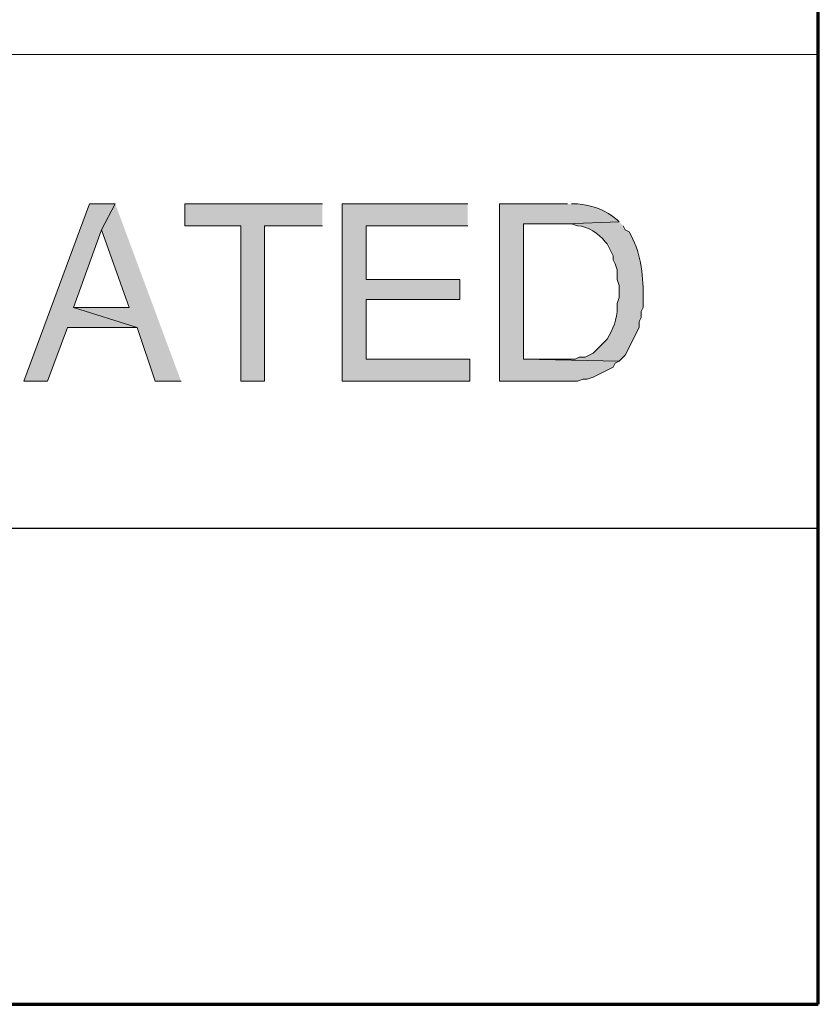
# Model space of a CAD drawing. Units: inches. Extents: x -61 to 673, y 119 to 673.
# Drawn here: x 649 to 673, y 119 to 149 of the extents above; entities that cross this region are included whole.
import ezdxf

# ---------------------------------------------------------------- set-up
doc = ezdxf.new("R2010")
doc.units = ezdxf.units.IN
doc.header["$MEASUREMENT"] = 0
doc.layers.add('Layer 1', color=7, linetype='Continuous')

msp = doc.modelspace()

# ---------------------------------------------------------------- hatches: boundary and pattern name
at = {"layer": 'Layer 1', "true_color": 0xffffff}
for points in [[(652.17, 143.43), (651.391, 143.43), (649.41, 138.09), (650.129, 138.09), (650.73, 139.71), (652.83, 139.71), (650.91, 140.311), (651.75, 142.65)], [(652.17, 143.43), (651.75, 142.65), (652.59, 140.311), (650.91, 140.311), (652.83, 139.71), (653.369, 138.09), (654.15, 138.09)], [(658.41, 143.43), (654.27, 143.43), (654.27, 142.771), (655.949, 142.771), (655.949, 138.09), (656.67, 138.09), (656.67, 142.771), (658.41, 142.771)], [(662.789, 143.43), (659.01, 143.43), (659.01, 138.09), (662.85, 138.09), (662.85, 138.75), (659.73, 138.75), (659.73, 140.55), (662.549, 140.55), (662.549, 141.15), (659.73, 141.15), (659.73, 142.771), (662.789, 142.771)]]:
    msp.add_hatch(color=7, dxfattribs=at).paths.add_polyline_path(points)
h = msp.add_hatch(color=7, dxfattribs=at)
edge = h.paths.add_edge_path()
edge.add_spline(control_points=[(665.789, 143.43), (665.789, 143.43), (663.75, 143.43), (663.75, 143.43), (663.75, 143.43), (663.75, 138.09), (663.75, 138.09), (663.75, 138.09), (666.09, 138.09), (666.09, 138.09), (666.09, 138.09), (666.27, 138.15), (666.27, 138.15), (666.27, 138.15), (666.391, 138.15), (666.391, 138.15), (666.391, 138.15), (666.57, 138.21), (666.57, 138.21), (666.57, 138.21), (666.689, 138.271), (666.689, 138.271), (666.689, 138.271), (666.811, 138.33), (666.811, 138.33), (666.811, 138.33), (667.17, 138.51), (667.17, 138.51), (667.17, 138.51), (667.23, 138.63), (667.23, 138.63), (667.23, 138.63), (667.35, 138.69), (667.35, 138.69), (667.35, 138.69), (664.471, 138.75), (664.471, 138.75), (664.471, 138.75), (664.471, 142.83), (664.471, 142.83), (664.471, 142.83), (665.73, 142.83), (665.73, 142.83), (665.73, 142.83), (667.35, 142.891), (667.35, 142.891), (667.35, 142.891), (667.289, 142.95), (667.289, 142.95), (666.973, 143.243), (666.508, 143.406), (666.09, 143.43), (666.09, 143.43), (665.91, 143.43), (665.91, 143.43)], knot_values=[0, 0, 0, 0, 1, 1, 1, 2, 2, 2, 3, 3, 3, 4, 4, 4, 5, 5, 5, 6, 6, 6, 7, 7, 7, 8, 8, 8, 9, 9, 9, 10, 10, 10, 11, 11, 11, 12, 12, 12, 13, 13, 13, 14, 14, 14, 15, 15, 15, 16, 16, 16, 17, 17, 17, 18, 18, 18, 18], degree=3, periodic=0)
edge.add_line((665.91, 143.43), (665.789, 143.43))
h = msp.add_hatch(color=7, dxfattribs=at)
edge = h.paths.add_edge_path()
edge.add_spline(control_points=[(667.35, 142.891), (667.35, 142.891), (665.73, 142.83), (665.73, 142.83), (665.73, 142.83), (665.91, 142.83), (665.91, 142.83), (665.91, 142.83), (666.09, 142.771), (666.09, 142.771), (666.426, 142.755), (666.723, 142.55), (666.93, 142.29), (666.93, 142.29), (666.99, 142.23), (666.99, 142.23), (666.99, 142.23), (667.17, 141.87), (667.17, 141.87), (667.17, 141.87), (667.17, 141.75), (667.17, 141.75), (667.17, 141.75), (667.23, 141.63), (667.23, 141.63), (667.23, 141.63), (667.289, 141.45), (667.289, 141.45), (667.289, 141.45), (667.289, 141.15), (667.289, 141.15), (667.289, 141.15), (667.35, 140.97), (667.35, 140.97), (667.35, 140.97), (667.35, 140.61), (667.35, 140.61), (667.35, 140.61), (667.289, 140.43), (667.289, 140.43), (667.314, 140.092), (667.223, 139.76), (667.049, 139.47), (667.049, 139.47), (666.99, 139.351), (666.99, 139.351), (666.99, 139.351), (666.75, 139.11), (666.75, 139.11), (666.75, 139.11), (666.689, 139.05), (666.689, 139.05), (666.689, 139.05), (666.57, 138.93), (666.57, 138.93), (666.57, 138.93), (666.33, 138.811), (666.33, 138.811), (666.33, 138.811), (666.15, 138.811), (666.15, 138.811), (666.15, 138.811), (666.029, 138.75), (666.029, 138.75), (666.029, 138.75), (664.471, 138.75), (664.471, 138.75), (664.471, 138.75), (667.35, 138.69), (667.35, 138.69), (667.35, 138.69), (667.471, 138.811), (667.471, 138.811), (667.471, 138.811), (667.529, 138.87), (667.529, 138.87), (667.529, 138.87), (667.949, 139.71), (667.949, 139.71), (667.949, 139.71), (667.949, 139.891), (667.949, 139.891), (667.949, 139.891), (668.01, 140.01), (668.01, 140.01), (668.01, 140.01), (668.01, 140.19), (668.01, 140.19), (668.01, 140.19), (668.07, 140.311), (668.07, 140.311), (668.07, 140.311), (668.07, 140.67), (668.07, 140.67), (668.084, 141.32), (667.984, 142.024), (667.65, 142.59), (667.65, 142.59), (667.529, 142.65), (667.529, 142.65), (667.529, 142.65), (667.471, 142.771), (667.471, 142.771)], knot_values=[0, 0, 0, 0, 1, 1, 1, 2, 2, 2, 3, 3, 3, 4, 4, 4, 5, 5, 5, 6, 6, 6, 7, 7, 7, 8, 8, 8, 9, 9, 9, 10, 10, 10, 11, 11, 11, 12, 12, 12, 13, 13, 13, 14, 14, 14, 15, 15, 15, 16, 16, 16, 17, 17, 17, 18, 18, 18, 19, 19, 19, 20, 20, 20, 21, 21, 21, 22, 22, 22, 23, 23, 23, 24, 24, 24, 25, 25, 25, 26, 26, 26, 27, 27, 27, 28, 28, 28, 29, 29, 29, 30, 30, 30, 31, 31, 31, 32, 32, 32, 33, 33, 33, 34, 34, 34, 34], degree=3, periodic=0)
edge.add_line((667.471, 142.771), (667.35, 142.891))

# ---------------------------------------------------------------- linework, layer by layer
at = {"layer": 'Layer 1', "color": 7, "lineweight": 70, "true_color": 0xffffff}
for points in [[(-61.47, 119.311), (673.35, 119.311), (673.35, 672.87)], [(464.85, 119.311), (673.35, 119.311)]]:
    msp.add_lwpolyline(points, dxfattribs=at)
at = {"layer": 'Layer 1', "color": 7, "lineweight": 9, "true_color": 0xffffff}
msp.add_lwpolyline([(673.35, 147.93), (464.85, 147.93)], dxfattribs=at)
at = {"layer": 'Layer 1', "lineweight": 0}
for points in [[(652.17, 143.43), (651.391, 143.43), (649.41, 138.09), (650.129, 138.09), (650.73, 139.71), (652.83, 139.71), (650.91, 140.311), (651.75, 142.65)], [(652.17, 143.43), (651.75, 142.65), (652.59, 140.311), (650.91, 140.311), (652.83, 139.71), (653.369, 138.09), (654.15, 138.09)], [(658.41, 143.43), (654.27, 143.43), (654.27, 142.771), (655.949, 142.771), (655.949, 138.09), (656.67, 138.09), (656.67, 142.771), (658.41, 142.771)], [(662.789, 143.43), (659.01, 143.43), (659.01, 138.09), (662.85, 138.09), (662.85, 138.75), (659.73, 138.75), (659.73, 140.55), (662.549, 140.55), (662.549, 141.15), (659.73, 141.15), (659.73, 142.771), (662.789, 142.771)]]:
    msp.add_lwpolyline(points, dxfattribs=at)
at = {"layer": 'Layer 1', "color": 7, "lineweight": 30, "true_color": 0xffffff}
msp.add_lwpolyline([(673.35, 133.65), (464.85, 133.65)], dxfattribs=at)
at = {"layer": 'Layer 1', "lineweight": 0}
for points, knots in [([(665.789, 143.43), (665.789, 143.43), (663.75, 143.43), (663.75, 143.43), (663.75, 143.43), (663.75, 138.09), (663.75, 138.09), (663.75, 138.09), (666.09, 138.09), (666.09, 138.09), (666.09, 138.09), (666.27, 138.15), (666.27, 138.15), (666.27, 138.15), (666.391, 138.15), (666.391, 138.15), (666.391, 138.15), (666.57, 138.21), (666.57, 138.21), (666.57, 138.21), (666.689, 138.271), (666.689, 138.271), (666.689, 138.271), (666.811, 138.33), (666.811, 138.33), (666.811, 138.33), (667.17, 138.51), (667.17, 138.51), (667.17, 138.51), (667.23, 138.63), (667.23, 138.63), (667.23, 138.63), (667.35, 138.69), (667.35, 138.69), (667.35, 138.69), (664.471, 138.75), (664.471, 138.75), (664.471, 138.75), (664.471, 142.83), (664.471, 142.83), (664.471, 142.83), (665.73, 142.83), (665.73, 142.83), (665.73, 142.83), (667.35, 142.891), (667.35, 142.891), (667.35, 142.891), (667.289, 142.95), (667.289, 142.95), (666.973, 143.243), (666.508, 143.406), (666.09, 143.43), (666.09, 143.43), (665.91, 143.43), (665.91, 143.43)], [0, 0, 0, 0, 1, 1, 1, 2, 2, 2, 3, 3, 3, 4, 4, 4, 5, 5, 5, 6, 6, 6, 7, 7, 7, 8, 8, 8, 9, 9, 9, 10, 10, 10, 11, 11, 11, 12, 12, 12, 13, 13, 13, 14, 14, 14, 15, 15, 15, 16, 16, 16, 17, 17, 17, 18, 18, 18, 18]), ([(667.35, 142.891), (667.35, 142.891), (665.73, 142.83), (665.73, 142.83), (665.73, 142.83), (665.91, 142.83), (665.91, 142.83), (665.91, 142.83), (666.09, 142.771), (666.09, 142.771), (666.426, 142.755), (666.723, 142.55), (666.93, 142.29), (666.93, 142.29), (666.99, 142.23), (666.99, 142.23), (666.99, 142.23), (667.17, 141.87), (667.17, 141.87), (667.17, 141.87), (667.17, 141.75), (667.17, 141.75), (667.17, 141.75), (667.23, 141.63), (667.23, 141.63), (667.23, 141.63), (667.289, 141.45), (667.289, 141.45), (667.289, 141.45), (667.289, 141.15), (667.289, 141.15), (667.289, 141.15), (667.35, 140.97), (667.35, 140.97), (667.35, 140.97), (667.35, 140.61), (667.35, 140.61), (667.35, 140.61), (667.289, 140.43), (667.289, 140.43), (667.314, 140.092), (667.223, 139.76), (667.049, 139.47), (667.049, 139.47), (666.99, 139.351), (666.99, 139.351), (666.99, 139.351), (666.75, 139.11), (666.75, 139.11), (666.75, 139.11), (666.689, 139.05), (666.689, 139.05), (666.689, 139.05), (666.57, 138.93), (666.57, 138.93), (666.57, 138.93), (666.33, 138.811), (666.33, 138.811), (666.33, 138.811), (666.15, 138.811), (666.15, 138.811), (666.15, 138.811), (666.029, 138.75), (666.029, 138.75), (666.029, 138.75), (664.471, 138.75), (664.471, 138.75), (664.471, 138.75), (667.35, 138.69), (667.35, 138.69), (667.35, 138.69), (667.471, 138.811), (667.471, 138.811), (667.471, 138.811), (667.529, 138.87), (667.529, 138.87), (667.529, 138.87), (667.949, 139.71), (667.949, 139.71), (667.949, 139.71), (667.949, 139.891), (667.949, 139.891), (667.949, 139.891), (668.01, 140.01), (668.01, 140.01), (668.01, 140.01), (668.01, 140.19), (668.01, 140.19), (668.01, 140.19), (668.07, 140.311), (668.07, 140.311), (668.07, 140.311), (668.07, 140.67), (668.07, 140.67), (668.084, 141.32), (667.984, 142.024), (667.65, 142.59), (667.65, 142.59), (667.529, 142.65), (667.529, 142.65), (667.529, 142.65), (667.471, 142.771), (667.471, 142.771)], [0, 0, 0, 0, 1, 1, 1, 2, 2, 2, 3, 3, 3, 4, 4, 4, 5, 5, 5, 6, 6, 6, 7, 7, 7, 8, 8, 8, 9, 9, 9, 10, 10, 10, 11, 11, 11, 12, 12, 12, 13, 13, 13, 14, 14, 14, 15, 15, 15, 16, 16, 16, 17, 17, 17, 18, 18, 18, 19, 19, 19, 20, 20, 20, 21, 21, 21, 22, 22, 22, 23, 23, 23, 24, 24, 24, 25, 25, 25, 26, 26, 26, 27, 27, 27, 28, 28, 28, 29, 29, 29, 30, 30, 30, 31, 31, 31, 32, 32, 32, 33, 33, 33, 34, 34, 34, 34])]:
    msp.add_open_spline(points, degree=3, knots=knots, dxfattribs=at)

doc.saveas('drawing.dxf')
